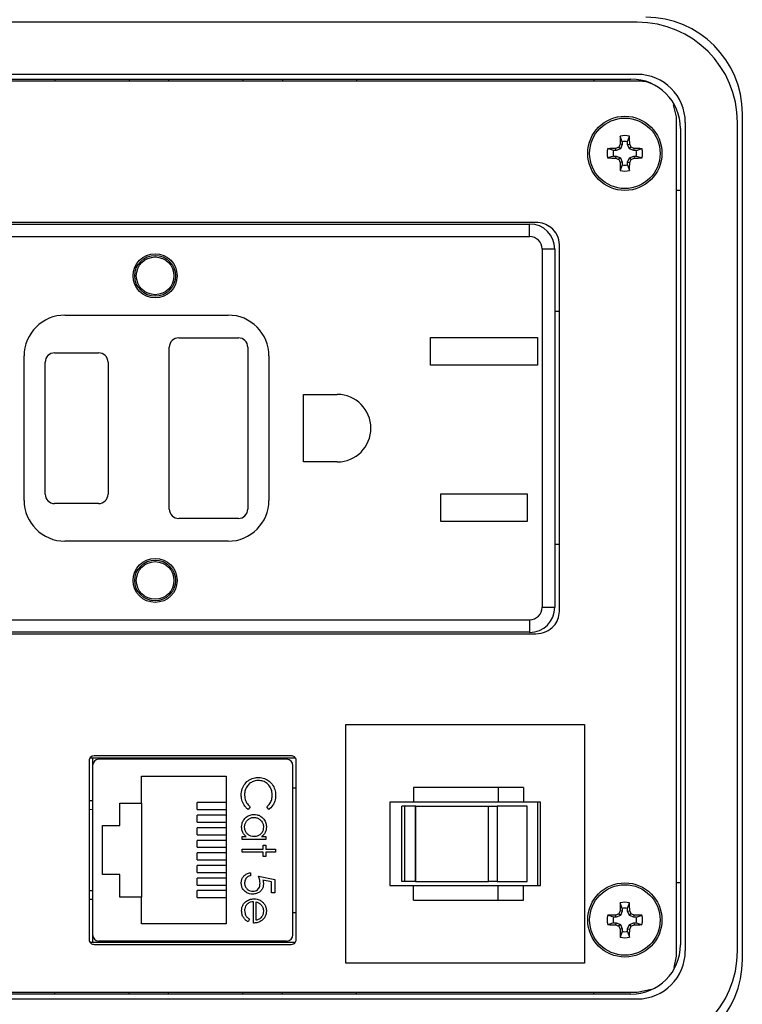
# Model space of a CAD drawing. Units: inches. Extents: x 0.5 to 8, y 0.3 to 10.7.
# Drawn here: x 2.2 to 2.9, y 7.5 to 8.6 of the extents above; entities that cross this region are included whole.
import ezdxf

# ---------------------------------------------------------------- set-up
doc = ezdxf.new("R2010")
doc.units = ezdxf.units.IN
doc.header["$MEASUREMENT"] = 0

msp = doc.modelspace()

# ---------------------------------------------------------------- linework, layer by layer
at = {"color": 7, "linetype": 'Continuous', "lineweight": 25}
for p, q in [((2.8127, 8.5663), (1.776, 8.5663)), ((1.776, 8.5109), (2.8127, 8.5109)), ((2.8127, 8.5035), (1.776, 8.5035)), ((1.7825, 8.5058), (2.8061, 8.5058)), ((2.1946, 8.5058), (2.1946, 8.5035)), ((2.2733, 8.5058), (2.2733, 8.5035)), ((2.3153, 8.5058), (2.3153, 8.5035)), ((2.3941, 8.5058), (2.3941, 8.5035)), ((2.4361, 8.5058), (2.4361, 8.5035)), ((2.5148, 8.5058), (2.5148, 8.5035)), ((2.7668, 8.5058), (2.7668, 8.5035)), ((2.8543, 8.4656), (2.8511, 8.4784)), ((2.8543, 7.5748), (2.8543, 8.4656)), ((2.9243, 7.5714), (2.9243, 8.469)), ((2.8637, 8.4598), (2.8637, 7.5806)), ((2.9192, 7.5806), (2.9192, 8.4598)), ((2.7967, 8.4392), (2.7946, 8.4452)), ((2.8025, 8.4392), (2.8046, 8.4452)), ((2.8586, 8.4533), (2.8586, 7.5871)), ((2.7948, 8.4318), (2.793, 8.4336)), ((2.7967, 8.4364), (2.7944, 8.4369)), ((2.7967, 8.4364), (2.7948, 8.4318)), ((2.7967, 8.4392), (2.7967, 8.4364)), ((2.8025, 8.4364), (2.8025, 8.4392)), ((2.8025, 8.4364), (2.8047, 8.4369)), ((2.8044, 8.4318), (2.8025, 8.4364)), ((2.8044, 8.4318), (2.8061, 8.4336)), ((2.7874, 8.4299), (2.7814, 8.432)), ((2.7874, 8.4241), (2.7814, 8.4221)), ((2.7902, 8.4299), (2.7874, 8.4299)), ((2.7874, 8.4241), (2.7902, 8.4241)), ((2.7902, 8.4299), (2.7898, 8.4322)), ((2.7902, 8.4241), (2.7898, 8.4219)), ((2.7948, 8.4318), (2.7902, 8.4299)), ((2.7902, 8.4241), (2.7948, 8.4222)), ((2.809, 8.4299), (2.8044, 8.4318)), ((2.8044, 8.4222), (2.809, 8.4241)), ((2.809, 8.4299), (2.8094, 8.4322)), ((2.8118, 8.4299), (2.809, 8.4299)), ((2.809, 8.4241), (2.8094, 8.4219)), ((2.809, 8.4241), (2.8118, 8.4241)), ((2.8118, 8.4299), (2.8177, 8.432)), ((2.8118, 8.4241), (2.8177, 8.4221)), ((2.7948, 8.4222), (2.793, 8.4205)), ((2.7967, 8.4177), (2.7944, 8.4172)), ((2.7967, 8.4149), (2.7946, 8.4089)), ((2.7948, 8.4222), (2.7967, 8.4177)), ((2.7967, 8.4177), (2.7967, 8.4149)), ((2.8025, 8.4177), (2.8044, 8.4222)), ((2.8025, 8.4177), (2.8047, 8.4172)), ((2.8025, 8.4149), (2.8025, 8.4177)), ((2.8025, 8.4149), (2.8046, 8.4089)), ((2.8044, 8.4222), (2.8061, 8.4205)), ((2.8586, 8.3877), (2.8543, 8.3877)), ((2.7052, 8.3537), (1.8785, 8.3537)), ((2.7052, 8.3537), (1.8785, 8.3537)), ((1.8852, 8.352), (2.6985, 8.352)), ((2.6985, 8.3387), (2.6985, 8.352)), ((1.8852, 8.3387), (2.6985, 8.3387)), ((2.7302, 7.9406), (2.7302, 8.3301)), ((2.7302, 7.9406), (2.7302, 8.3301)), ((2.7118, 8.3253), (2.7118, 7.9453)), ((2.7252, 8.3253), (2.7118, 8.3253)), ((2.7252, 8.3253), (2.7252, 7.9453)), ((2.2052, 8.2553), (2.3785, 8.2553)), ((2.7252, 8.2595), (2.7302, 8.2595)), ((2.326, 8.2312), (2.3893, 8.2312)), ((2.5933, 8.2317), (2.7067, 8.2317)), ((2.5933, 8.2023), (2.5933, 8.2317)), ((2.7067, 8.2317), (2.7067, 8.2023)), ((2.1943, 8.2153), (2.241, 8.2153)), ((2.316, 8.0495), (2.316, 8.2212)), ((2.3993, 8.2212), (2.3993, 8.0495)), ((2.1618, 8.0587), (2.1618, 8.212)), ((2.1843, 8.0653), (2.1843, 8.2053)), ((2.251, 8.2053), (2.251, 8.0653)), ((2.4218, 8.212), (2.4218, 8.0587)), ((2.7067, 8.2023), (2.5933, 8.2023)), ((2.4585, 8.1712), (2.4943, 8.1712)), ((2.4585, 8.0995), (2.4585, 8.1712)), ((2.4943, 8.0995), (2.4585, 8.0995)), ((2.6042, 8.0657), (2.6958, 8.0657)), ((2.6042, 8.0363), (2.6042, 8.0657)), ((2.6958, 8.0657), (2.6958, 8.0363)), ((2.241, 8.0553), (2.1943, 8.0553)), ((2.3893, 8.0395), (2.326, 8.0395)), ((2.6958, 8.0363), (2.6042, 8.0363)), ((2.3785, 8.0153), (2.2052, 8.0153)), ((2.7302, 8.012), (2.7252, 8.012)), ((2.7118, 7.9453), (2.7252, 7.9453)), ((1.8852, 7.932), (2.6985, 7.932)), ((2.6985, 7.932), (2.6985, 7.9187)), ((1.8785, 7.917), (2.7052, 7.917)), ((2.6985, 7.9187), (1.8852, 7.9187)), ((2.5035, 7.5676), (2.5035, 7.8208)), ((2.5035, 7.8208), (2.7568, 7.8208)), ((2.7568, 7.8208), (2.7568, 7.5676)), ((2.45, 7.785), (2.2317, 7.785)), ((2.2345, 7.785), (2.2345, 7.59)), ((2.4455, 7.7875), (2.2362, 7.7875)), ((2.2883, 7.784), (2.2883, 7.785)), ((2.3933, 7.784), (2.3933, 7.785)), ((2.2308, 7.7825), (2.2308, 7.5925)), ((2.2345, 7.7774), (2.2345, 7.5976)), ((2.4406, 7.784), (2.2411, 7.784)), ((2.4471, 7.5976), (2.4471, 7.7774)), ((2.4508, 7.5925), (2.4508, 7.7825)), ((2.2865, 7.7659), (2.3765, 7.7659)), ((2.2865, 7.7375), (2.2865, 7.7659)), ((2.3765, 7.7659), (2.3765, 7.6092)), ((2.4471, 7.7538), (2.4508, 7.7538)), ((2.5751, 7.7541), (2.5751, 7.7384)), ((2.665, 7.7541), (2.5751, 7.7541)), ((2.665, 7.7541), (2.665, 7.7384)), ((2.6921, 7.7541), (2.665, 7.7541)), ((2.6921, 7.7541), (2.6921, 7.7384)), ((2.2345, 7.74), (2.2308, 7.74)), ((2.2635, 7.7375), (2.2865, 7.7375)), ((2.2635, 7.7135), (2.2635, 7.7375)), ((2.2865, 7.7375), (2.2865, 7.6375)), ((2.3456, 7.7305), (2.3456, 7.7379)), ((2.3765, 7.7379), (2.3456, 7.7379)), ((2.4017, 7.7335), (2.3997, 7.7307)), ((2.4216, 7.7307), (2.4195, 7.7335)), ((2.5501, 7.7384), (2.5501, 7.65)), ((2.5751, 7.7384), (2.5501, 7.7384)), ((2.563, 7.6542), (2.563, 7.7342)), ((2.5661, 7.7342), (2.563, 7.7342)), ((2.5661, 7.6542), (2.5661, 7.7342)), ((2.5772, 7.7342), (2.5661, 7.7342)), ((2.665, 7.7384), (2.5751, 7.7384)), ((2.5772, 7.6542), (2.5772, 7.7342)), ((2.5776, 7.7342), (2.5772, 7.7342)), ((2.5776, 7.6542), (2.5776, 7.7342)), ((2.5776, 7.7342), (2.6549, 7.7342)), ((2.6549, 7.6542), (2.6549, 7.7342)), ((2.6549, 7.7342), (2.6639, 7.7342)), ((2.6639, 7.7342), (2.6639, 7.6542)), ((2.696, 7.7342), (2.6639, 7.7342)), ((2.6921, 7.7384), (2.665, 7.7384)), ((2.7099, 7.7384), (2.6921, 7.7384)), ((2.696, 7.6542), (2.696, 7.7342)), ((2.7068, 7.7384), (2.7068, 7.65)), ((2.7099, 7.65), (2.7099, 7.7384)), ((2.3456, 7.7305), (2.3765, 7.7305)), ((2.3456, 7.7172), (2.3456, 7.7246)), ((2.3765, 7.7246), (2.3456, 7.7246)), ((2.2452, 7.7135), (2.2635, 7.7135)), ((2.2452, 7.6615), (2.2452, 7.7135)), ((2.3456, 7.7172), (2.3765, 7.7172)), ((2.3456, 7.7039), (2.3456, 7.7112)), ((2.3765, 7.7112), (2.3456, 7.7112)), ((2.3456, 7.7039), (2.3765, 7.7039)), ((2.3933, 7.7018), (2.3977, 7.7018)), ((2.3933, 7.6987), (2.3933, 7.7018)), ((2.4139, 7.7018), (2.4186, 7.7018)), ((2.4186, 7.7018), (2.4186, 7.6987)), ((2.3456, 7.6905), (2.3456, 7.6979)), ((2.3765, 7.6979), (2.3456, 7.6979)), ((2.4186, 7.6987), (2.3933, 7.6987)), ((2.4155, 7.6929), (2.4186, 7.6929)), ((2.4155, 7.6884), (2.4155, 7.6929)), ((2.4186, 7.6929), (2.4186, 7.6884)), ((2.3456, 7.6905), (2.3765, 7.6905)), ((2.3456, 7.6772), (2.3456, 7.6846)), ((2.3765, 7.6846), (2.3456, 7.6846)), ((2.3933, 7.6884), (2.4155, 7.6884)), ((2.3933, 7.6853), (2.3933, 7.6884)), ((2.4155, 7.6853), (2.3933, 7.6853)), ((2.4155, 7.6809), (2.4155, 7.6853)), ((2.4186, 7.6809), (2.4155, 7.6809)), ((2.4186, 7.6884), (2.4289, 7.6884)), ((2.4186, 7.6853), (2.4186, 7.6809)), ((2.4289, 7.6853), (2.4186, 7.6853)), ((2.4289, 7.6884), (2.4289, 7.6853)), ((2.3456, 7.6772), (2.3765, 7.6772)), ((2.3456, 7.6639), (2.3456, 7.6712)), ((2.3765, 7.6712), (2.3456, 7.6712)), ((2.2635, 7.6615), (2.2452, 7.6615)), ((2.2635, 7.6375), (2.2635, 7.6615)), ((2.3456, 7.6639), (2.3765, 7.6639)), ((2.4022, 7.6635), (2.4022, 7.6604)), ((2.4106, 7.6599), (2.428, 7.6564)), ((2.3456, 7.6505), (2.3456, 7.6579)), ((2.3765, 7.6579), (2.3456, 7.6579)), ((2.3456, 7.6505), (2.3765, 7.6505)), ((2.4244, 7.6539), (2.4153, 7.6558)), ((2.4244, 7.6421), (2.4244, 7.6539)), ((2.428, 7.6564), (2.428, 7.6421)), ((2.5501, 7.65), (2.5751, 7.65)), ((2.5661, 7.6542), (2.563, 7.6542)), ((2.5772, 7.6542), (2.5661, 7.6542)), ((2.5751, 7.6343), (2.5751, 7.65)), ((2.5751, 7.65), (2.665, 7.65)), ((2.5772, 7.6542), (2.5776, 7.6542)), ((2.5776, 7.6542), (2.6549, 7.6542)), ((2.6639, 7.6542), (2.6549, 7.6542)), ((2.6639, 7.6542), (2.696, 7.6542)), ((2.665, 7.6343), (2.665, 7.65)), ((2.665, 7.65), (2.6921, 7.65)), ((2.6921, 7.6343), (2.6921, 7.65)), ((2.6921, 7.65), (2.7099, 7.65)), ((2.8586, 7.6528), (2.8543, 7.6528)), ((2.3456, 7.6372), (2.3456, 7.6446)), ((2.3765, 7.6446), (2.3456, 7.6446)), ((2.428, 7.6421), (2.4244, 7.6421)), ((2.2345, 7.6351), (2.2308, 7.6351)), ((2.2865, 7.6375), (2.2635, 7.6375)), ((2.2865, 7.6092), (2.2865, 7.6375)), ((2.3456, 7.6372), (2.3765, 7.6372)), ((2.4053, 7.6101), (2.4053, 7.6328)), ((2.4084, 7.6132), (2.4084, 7.6325)), ((2.5751, 7.6343), (2.665, 7.6343)), ((2.665, 7.6343), (2.6921, 7.6343)), ((2.7967, 7.6256), (2.7946, 7.6315)), ((2.8025, 7.6256), (2.8046, 7.6315)), ((2.4471, 7.6213), (2.4508, 7.6213)), ((2.7874, 7.6163), (2.7814, 7.6184)), ((2.7902, 7.6163), (2.7898, 7.6185)), ((2.7948, 7.6182), (2.7902, 7.6163)), ((2.7948, 7.6182), (2.793, 7.6199)), ((2.7967, 7.6228), (2.7944, 7.6232)), ((2.7967, 7.6228), (2.7948, 7.6182)), ((2.7967, 7.6256), (2.7967, 7.6228)), ((2.8025, 7.6228), (2.8025, 7.6256)), ((2.8025, 7.6228), (2.8047, 7.6232)), ((2.8044, 7.6182), (2.8025, 7.6228)), ((2.8044, 7.6182), (2.8061, 7.6199)), ((2.809, 7.6163), (2.8044, 7.6182)), ((2.809, 7.6163), (2.8094, 7.6185)), ((2.8118, 7.6163), (2.8177, 7.6184)), ((2.3765, 7.6092), (2.2865, 7.6092)), ((2.4013, 7.6142), (2.3998, 7.6114)), ((2.7874, 7.6105), (2.7814, 7.6084)), ((2.7902, 7.6163), (2.7874, 7.6163)), ((2.7874, 7.6105), (2.7902, 7.6105)), ((2.7902, 7.6105), (2.7898, 7.6082)), ((2.7902, 7.6105), (2.7948, 7.6086)), ((2.7948, 7.6086), (2.793, 7.6068)), ((2.7948, 7.6086), (2.7967, 7.604)), ((2.8025, 7.604), (2.8044, 7.6086)), ((2.8044, 7.6086), (2.809, 7.6105)), ((2.8044, 7.6086), (2.8061, 7.6068)), ((2.8118, 7.6163), (2.809, 7.6163)), ((2.809, 7.6105), (2.8094, 7.6082)), ((2.809, 7.6105), (2.8118, 7.6105)), ((2.8118, 7.6105), (2.8177, 7.6084)), ((2.7967, 7.604), (2.7944, 7.6036)), ((2.7967, 7.6012), (2.7946, 7.5952)), ((2.7967, 7.604), (2.7967, 7.6012)), ((2.8025, 7.604), (2.8047, 7.6036)), ((2.8025, 7.6012), (2.8025, 7.604)), ((2.8025, 7.6012), (2.8046, 7.5952)), ((2.2317, 7.59), (2.45, 7.59)), ((2.2362, 7.5875), (2.4455, 7.5875)), ((2.2411, 7.5911), (2.4406, 7.5911)), ((2.2883, 7.5911), (2.2883, 7.59)), ((2.3933, 7.59), (2.3933, 7.5911)), ((2.7568, 7.5676), (2.5035, 7.5676)), ((2.852, 7.5631), (2.8543, 7.5748)), ((1.776, 7.5369), (2.8127, 7.5369)), ((2.8061, 7.5346), (1.7825, 7.5346)), ((2.1946, 7.5346), (2.1946, 7.5369)), ((2.2733, 7.5346), (2.2733, 7.5369)), ((2.3153, 7.5346), (2.3153, 7.5369)), ((2.3941, 7.5346), (2.3941, 7.5369)), ((2.4361, 7.5346), (2.4361, 7.5369)), ((2.5148, 7.5346), (2.5148, 7.5369)), ((2.7668, 7.5346), (2.7668, 7.5369)), ((2.8127, 7.5369), (2.828, 7.5401)), ((2.8127, 7.5295), (1.776, 7.5295))]:
    msp.add_line(p, q, dxfattribs=at)
at = {"color": 8, "linetype": 'Continuous', "lineweight": 25}
for p, q in [((2.2345, 7.7305), (2.2308, 7.7303)), ((2.2308, 7.6448), (2.2345, 7.6446))]:
    msp.add_line(p, q, dxfattribs=at)
at = {"color": 7, "linetype": 'Continuous', "lineweight": 25}
for centre, radius in [((2.7996, 8.427), 0.0394), ((2.7996, 8.427), 0.0374), ((2.301, 8.297), 0.0233), ((2.301, 8.297), 0.0217), ((2.301, 8.297), 0.02), ((2.301, 7.9737), 0.0233), ((2.301, 7.9737), 0.0217), ((2.301, 7.9737), 0.02), ((2.7996, 7.6134), 0.0394), ((2.7996, 7.6134), 0.0374)]:
    msp.add_circle(centre, radius, dxfattribs=at)
for centre, radius, start, end in [((2.8219, 8.469), 0.1024, 360, 90), ((2.8127, 8.4598), 0.1064, 360, 90), ((2.8127, 8.4598), 0.051, 360, 90), ((2.8061, 8.4533), 0.0525, 0, 90), ((3.3903, 8.4279), 0.5959, 178.333, 179.1348), ((2.7996, 8.427), 0.0188, 74.6957, 105.3043), ((2.2089, 8.4279), 0.5959, 0.8652, 1.667), ((3.0431, 7.839), 0.645, 112.8106, 113.127), ((3.3876, 8.1835), 0.645, 156.873, 157.1894), ((2.7996, 8.427), 0.0125, 76.5643, 103.4357), ((2.2116, 8.1835), 0.645, 22.8106, 23.127), ((2.5561, 7.839), 0.645, 66.873, 67.1894), ((2.7996, 8.427), 0.0188, 164.6957, 195.3043), ((2.7988, 7.8363), 0.5959, 90.8652, 91.667), ((2.7996, 8.427), 0.0125, 166.5643, 193.4357), ((2.8004, 7.8363), 0.5959, 88.333, 89.1348), ((2.7996, 8.427), 0.0125, 346.5643, 13.4357), ((2.7996, 8.427), 0.0188, 344.6957, 15.3043), ((2.7988, 9.0178), 0.5959, 268.333, 269.1348), ((3.0431, 9.0151), 0.645, 246.873, 247.1894), ((3.3876, 8.6706), 0.645, 202.8106, 203.127), ((3.3903, 8.4262), 0.5959, 180.8652, 181.667), ((2.7996, 8.427), 0.0125, 256.5643, 283.4357), ((2.2089, 8.4262), 0.5959, 358.333, 359.1348), ((2.2116, 8.6706), 0.645, 336.873, 337.1894), ((2.5561, 9.0151), 0.645, 292.8106, 293.127), ((2.8004, 9.0178), 0.5959, 270.8652, 271.667), ((2.7996, 8.427), 0.0188, 254.6957, 285.3043), ((2.6985, 8.3253), 0.0267, 360, 90), ((2.6985, 8.3253), 0.0133, 0, 90), ((2.2052, 8.212), 0.0433, 90, 180), ((2.3785, 8.212), 0.0433, 0, 90), ((2.326, 8.2212), 0.01, 90, 180), ((2.3893, 8.2212), 0.01, 0, 90), ((2.1943, 8.2053), 0.01, 90, 180), ((2.241, 8.2053), 0.01, 0, 90), ((2.4943, 8.1353), 0.0358, 270, 90), ((2.2052, 8.0587), 0.0433, 180, 270), ((2.1943, 8.0653), 0.01, 180, 270), ((2.241, 8.0653), 0.01, 270, 0), ((2.3785, 8.0587), 0.0433, 270, 0), ((2.326, 8.0495), 0.01, 180, 270), ((2.3893, 8.0495), 0.01, 270, 0), ((2.6985, 7.9453), 0.0133, 270, 360), ((2.6985, 7.9453), 0.0267, 270, 360), ((2.2411, 7.7774), 0.00656, 90, 180), ((2.4406, 7.7774), 0.00656, 0, 90), ((3.3903, 7.6142), 0.5959, 178.333, 179.1348), ((2.7996, 7.6134), 0.0188, 74.6957, 105.3043), ((2.2089, 7.6142), 0.5959, 0.8652, 1.667), ((2.7996, 7.6134), 0.0188, 164.6957, 195.3043), ((2.7988, 7.0227), 0.5959, 90.8652, 91.667), ((3.0431, 7.0254), 0.645, 112.8106, 113.127), ((3.3876, 7.3699), 0.645, 156.873, 157.1894), ((2.7996, 7.6134), 0.0125, 76.5643, 103.4357), ((2.2116, 7.3699), 0.645, 22.8106, 23.127), ((2.5561, 7.0254), 0.645, 66.873, 67.1894), ((2.8004, 7.0227), 0.5959, 88.333, 89.1348), ((2.7996, 7.6134), 0.0188, 344.6957, 15.3043), ((2.7988, 8.2041), 0.5959, 268.333, 269.1348), ((2.7996, 7.6134), 0.0125, 166.5643, 193.4357), ((3.0431, 8.2014), 0.645, 246.873, 247.1894), ((2.5561, 8.2014), 0.645, 292.8106, 293.127), ((2.8004, 8.2041), 0.5959, 270.8652, 271.667), ((2.7996, 7.6134), 0.0125, 346.5643, 13.4357), ((2.2411, 7.5976), 0.00656, 180, 270), ((2.4406, 7.5976), 0.00656, 270, 0), ((3.3876, 7.8569), 0.645, 202.8106, 203.127), ((3.3903, 7.6126), 0.5959, 180.8652, 181.667), ((2.7996, 7.6134), 0.0125, 256.5643, 283.4357), ((2.2089, 7.6126), 0.5959, 358.333, 359.1348), ((2.2116, 7.8569), 0.645, 336.873, 337.1894), ((2.7996, 7.6134), 0.0188, 254.6957, 285.3043), ((2.8061, 7.5871), 0.0525, 270, 0), ((2.8127, 7.5806), 0.051, 270, 0), ((2.8127, 7.5806), 0.1064, 270, 360), ((2.8219, 7.5714), 0.1024, 270, 0)]:
    msp.add_arc(centre, radius, start, end, dxfattribs=at)
for points, knots in [([(2.8278, 8.5008), (2.8276, 8.5009), (2.823, 8.5034), (2.8177, 8.5035), (2.8127, 8.5035)], [0, 0, 0, 0, 0.0582399, 1, 1, 1, 1]), ([(2.7302, 8.3301), (2.7297, 8.3336), (2.7287, 8.3406), (2.7219, 8.3482), (2.7138, 8.3529), (2.7081, 8.3534), (2.7052, 8.3537)], [0, 0, 0, 0, 0.275817, 0.548672, 0.769271, 1, 1, 1, 1]), ([(2.7052, 7.917), (2.7089, 7.9175), (2.7161, 7.9184), (2.7242, 7.9246), (2.7292, 7.9323), (2.7299, 7.9378), (2.7302, 7.9406)], [0, 0, 0, 0, 0.290741, 0.567449, 0.781666, 1, 1, 1, 1]), ([(2.2362, 7.7875), (2.2354, 7.7874), (2.2339, 7.7873), (2.2321, 7.7859), (2.231, 7.7843), (2.2309, 7.7831), (2.2308, 7.7825)], [0, 0, 0, 0, 0.292573, 0.569775, 0.783208, 1, 1, 1, 1]), ([(2.4508, 7.7825), (2.4507, 7.7833), (2.4505, 7.7848), (2.4491, 7.7864), (2.4473, 7.7874), (2.4461, 7.7875), (2.4455, 7.7875)], [0, 0, 0, 0, 0.273959, 0.546354, 0.767751, 1, 1, 1, 1]), ([(2.3984, 7.7602), (2.3993, 7.7608), (2.4018, 7.7627), (2.4061, 7.7643), (2.4094, 7.7645), (2.4108, 7.7646)], [0, 0, 0, 0, 0.249356, 0.689096, 1, 1, 1, 1]), ([(2.4108, 7.7646), (2.4119, 7.7645), (2.415, 7.7644), (2.4199, 7.7626), (2.4245, 7.7588), (2.4278, 7.7536), (2.4288, 7.749), (2.4289, 7.7464), (2.4289, 7.7459)], [0, 0, 0, 0, 0.115499, 0.321861, 0.519656, 0.73247, 0.940649, 1, 1, 1, 1]), ([(2.3924, 7.7458), (2.3924, 7.7469), (2.3926, 7.7503), (2.3941, 7.7556), (2.3971, 7.7587), (2.3984, 7.7602)], [0, 0, 0, 0, 0.208624, 0.628643, 1, 1, 1, 1]), ([(2.4106, 7.7614), (2.4095, 7.7614), (2.4069, 7.7612), (2.403, 7.7596), (2.3994, 7.7566), (2.3968, 7.7524), (2.396, 7.7486), (2.3959, 7.7464), (2.3959, 7.7459)], [0, 0, 0, 0, 0.140234, 0.329588, 0.514777, 0.72404, 0.934034, 1, 1, 1, 1]), ([(2.4253, 7.7461), (2.4253, 7.7472), (2.4251, 7.75), (2.4234, 7.7544), (2.4201, 7.7584), (2.4155, 7.761), (2.4122, 7.7613), (2.4106, 7.7614)], [0, 0, 0, 0, 0.141516, 0.357896, 0.584707, 0.793586, 1, 1, 1, 1]), ([(2.3997, 7.7307), (2.3988, 7.7314), (2.3964, 7.7334), (2.3937, 7.7378), (2.3925, 7.7424), (2.3924, 7.7451), (2.3924, 7.7458)], [0, 0, 0, 0, 0.192476, 0.533051, 0.875343, 1, 1, 1, 1]), ([(2.3959, 7.7459), (2.396, 7.7447), (2.3961, 7.7419), (2.3979, 7.7374), (2.4004, 7.7348), (2.4017, 7.7335)], [0, 0, 0, 0, 0.237017, 0.604607, 1, 1, 1, 1]), ([(2.4195, 7.7335), (2.4204, 7.7342), (2.4224, 7.7361), (2.4246, 7.7401), (2.4253, 7.7437), (2.4253, 7.7457), (2.4253, 7.7461)], [0, 0, 0, 0, 0.233526, 0.580988, 0.929095, 1, 1, 1, 1]), ([(2.4289, 7.7459), (2.4288, 7.7448), (2.4287, 7.7415), (2.4269, 7.7362), (2.4239, 7.7325), (2.4219, 7.731), (2.4216, 7.7307)], [0, 0, 0, 0, 0.192064, 0.567779, 0.931403, 1, 1, 1, 1]), ([(2.3928, 7.7122), (2.3929, 7.7133), (2.3931, 7.7158), (2.3947, 7.7194), (2.3976, 7.7227), (2.4015, 7.725), (2.4046, 7.7253), (2.406, 7.7254)], [0, 0, 0, 0, 0.1615957, 0.3599904, 0.5603098, 0.7911424, 1, 1, 1, 1]), ([(2.3959, 7.712), (2.396, 7.7132), (2.3963, 7.7154), (2.398, 7.7185), (2.4005, 7.7208), (2.4033, 7.7221), (2.4052, 7.7222), (2.406, 7.7223)], [0, 0, 0, 0, 0.212172, 0.425609, 0.644221, 0.855361, 1, 1, 1, 1]), ([(2.406, 7.7254), (2.4071, 7.7253), (2.4094, 7.7252), (2.4127, 7.7237), (2.4159, 7.7211), (2.4184, 7.7174), (2.419, 7.7141), (2.4191, 7.7123), (2.4191, 7.7121)], [0, 0, 0, 0, 0.161991, 0.324876, 0.518151, 0.744736, 0.961859, 1, 1, 1, 1]), ([(2.406, 7.7223), (2.4071, 7.7221), (2.4094, 7.7219), (2.4124, 7.7201), (2.4146, 7.7175), (2.4158, 7.7147), (2.4159, 7.7128), (2.416, 7.712)], [0, 0, 0, 0, 0.212615, 0.426139, 0.645346, 0.852734, 1, 1, 1, 1]), ([(2.3977, 7.7018), (2.3968, 7.7026), (2.3952, 7.7041), (2.3935, 7.7073), (2.3929, 7.7101), (2.3928, 7.7118), (2.3928, 7.7122)], [0, 0, 0, 0, 0.283003, 0.567912, 0.910208, 1, 1, 1, 1]), ([(2.4059, 7.7018), (2.4048, 7.7019), (2.4025, 7.7021), (2.3996, 7.7037), (2.3974, 7.7063), (2.3962, 7.7091), (2.396, 7.7111), (2.3959, 7.712)], [0, 0, 0, 0, 0.211349, 0.42473, 0.620343, 0.822954, 1, 1, 1, 1]), ([(2.416, 7.712), (2.4159, 7.7109), (2.4157, 7.7086), (2.4141, 7.7056), (2.4116, 7.7032), (2.4087, 7.702), (2.4067, 7.7018), (2.4059, 7.7018)], [0, 0, 0, 0, 0.210615, 0.422644, 0.628827, 0.847631, 1, 1, 1, 1]), ([(2.4191, 7.7121), (2.419, 7.7109), (2.4189, 7.7087), (2.4176, 7.7053), (2.4157, 7.7031), (2.4143, 7.702), (2.4139, 7.7018)], [0, 0, 0, 0, 0.280514, 0.562636, 0.893383, 1, 1, 1, 1]), ([(2.3924, 7.6529), (2.3925, 7.654), (2.3926, 7.6563), (2.3943, 7.6593), (2.3968, 7.6617), (2.3995, 7.663), (2.4015, 7.6634), (2.4022, 7.6635)], [0, 0, 0, 0, 0.212653, 0.4271078, 0.6301172, 0.863884, 1, 1, 1, 1]), ([(2.4022, 7.6604), (2.4011, 7.6601), (2.3992, 7.6595), (2.3973, 7.6575), (2.3962, 7.6552), (2.396, 7.6536), (2.3959, 7.6527)], [0, 0, 0, 0, 0.315187, 0.540172, 0.764044, 1, 1, 1, 1]), ([(2.4124, 7.6523), (2.4123, 7.6534), (2.4122, 7.6553), (2.4114, 7.6578), (2.4109, 7.6592), (2.4106, 7.6599)], [0, 0, 0, 0, 0.424537, 0.711308, 1, 1, 1, 1]), ([(2.4046, 7.6408), (2.4035, 7.6409), (2.401, 7.641), (2.3973, 7.6427), (2.3943, 7.6456), (2.3926, 7.6492), (2.3925, 7.6517), (2.3924, 7.6529)], [0, 0, 0, 0, 0.174353, 0.391429, 0.614234, 0.805701, 1, 1, 1, 1]), ([(2.3959, 7.6527), (2.396, 7.6516), (2.3963, 7.6493), (2.3982, 7.6465), (2.4007, 7.6446), (2.403, 7.644), (2.4044, 7.6439), (2.4047, 7.6439)], [0, 0, 0, 0, 0.244123, 0.490425, 0.704229, 0.917207, 1, 1, 1, 1]), ([(2.416, 7.6517), (2.4159, 7.6506), (2.4157, 7.6483), (2.4142, 7.6453), (2.4118, 7.6428), (2.4084, 7.6411), (2.4059, 7.6409), (2.4046, 7.6408)], [0, 0, 0, 0, 0.190514, 0.382614, 0.572374, 0.777835, 1, 1, 1, 1]), ([(2.4047, 7.6439), (2.4057, 7.644), (2.4074, 7.6441), (2.4096, 7.6454), (2.4112, 7.6472), (2.4122, 7.6496), (2.4123, 7.6513), (2.4124, 7.6523)], [0, 0, 0, 0, 0.223208, 0.405533, 0.587976, 0.770841, 1, 1, 1, 1]), ([(2.4153, 7.6558), (2.4154, 7.6553), (2.4157, 7.6543), (2.4159, 7.653), (2.416, 7.6521), (2.416, 7.6517)], [0, 0, 0, 0, 0.40094, 0.698988, 1, 1, 1, 1]), ([(2.3928, 7.6231), (2.3929, 7.6243), (2.393, 7.6265), (2.3943, 7.6299), (2.397, 7.6329), (2.401, 7.6354), (2.4043, 7.6357), (2.4059, 7.6359)], [0, 0, 0, 0, 0.1644006, 0.3299408, 0.5176092, 0.7607333, 1, 1, 1, 1]), ([(2.4053, 7.6328), (2.4042, 7.6327), (2.4019, 7.6325), (2.399, 7.6307), (2.3969, 7.6282), (2.396, 7.6257), (2.396, 7.6241), (2.3959, 7.6235)], [0, 0, 0, 0, 0.229921, 0.462151, 0.671955, 0.882204, 1, 1, 1, 1]), ([(2.4059, 7.6359), (2.407, 7.6358), (2.4096, 7.6357), (2.4125, 7.6344), (2.414, 7.6332), (2.4144, 7.633)], [0, 0, 0, 0, 0.367479, 0.852672, 1, 1, 1, 1]), ([(2.4084, 7.6325), (2.4089, 7.6323), (2.41, 7.6319), (2.4118, 7.6311), (2.4129, 7.6301), (2.4136, 7.6294)], [0, 0, 0, 0, 0.274729, 0.54987, 1, 1, 1, 1]), ([(2.4136, 7.6294), (2.4142, 7.6285), (2.4153, 7.6271), (2.4159, 7.6248), (2.4159, 7.6235), (2.416, 7.6229)], [0, 0, 0, 0, 0.474812, 0.732709, 1, 1, 1, 1]), ([(2.4144, 7.633), (2.4152, 7.6322), (2.4169, 7.6307), (2.4185, 7.6276), (2.419, 7.6249), (2.4191, 7.6234), (2.4191, 7.6231)], [0, 0, 0, 0, 0.294497, 0.590969, 0.922609, 1, 1, 1, 1]), ([(2.3998, 7.6114), (2.3989, 7.612), (2.3969, 7.6132), (2.3946, 7.6159), (2.393, 7.6193), (2.3929, 7.6219), (2.3928, 7.6231)], [0, 0, 0, 0, 0.2325161, 0.4666816, 0.7389135, 1, 1, 1, 1]), ([(2.3959, 7.6235), (2.396, 7.6224), (2.3962, 7.6202), (2.3977, 7.617), (2.3998, 7.6152), (2.401, 7.6144), (2.4013, 7.6142)], [0, 0, 0, 0, 0.2986695, 0.5980595, 0.9132679, 1, 1, 1, 1]), ([(2.416, 7.6229), (2.4159, 7.6218), (2.4157, 7.6195), (2.4142, 7.6167), (2.4119, 7.6144), (2.4098, 7.6136), (2.4086, 7.6132), (2.4084, 7.6132)], [0, 0, 0, 0, 0.252463, 0.50614, 0.707515, 0.960358, 1, 1, 1, 1]), ([(2.4191, 7.6231), (2.419, 7.6219), (2.4189, 7.6197), (2.4175, 7.6163), (2.4157, 7.6141), (2.4144, 7.6131), (2.4141, 7.6128)], [0, 0, 0, 0, 0.284028, 0.569824, 0.912779, 1, 1, 1, 1]), ([(2.4141, 7.6128), (2.4131, 7.6122), (2.4115, 7.6112), (2.4085, 7.6103), (2.4065, 7.6102), (2.4053, 7.6101)], [0, 0, 0, 0, 0.357679, 0.614534, 1, 1, 1, 1]), ([(2.2308, 7.5925), (2.2309, 7.5918), (2.2312, 7.5903), (2.2326, 7.5887), (2.2344, 7.5877), (2.2356, 7.5876), (2.2362, 7.5875)], [0, 0, 0, 0, 0.273959, 0.546354, 0.767751, 1, 1, 1, 1]), ([(2.4455, 7.5875), (2.4463, 7.5876), (2.4478, 7.5878), (2.4496, 7.5891), (2.4506, 7.5908), (2.4508, 7.592), (2.4508, 7.5925)], [0, 0, 0, 0, 0.292573, 0.569775, 0.783208, 1, 1, 1, 1])]:
    msp.add_open_spline(points, degree=3, knots=knots, dxfattribs=at)

doc.saveas('drawing.dxf')
